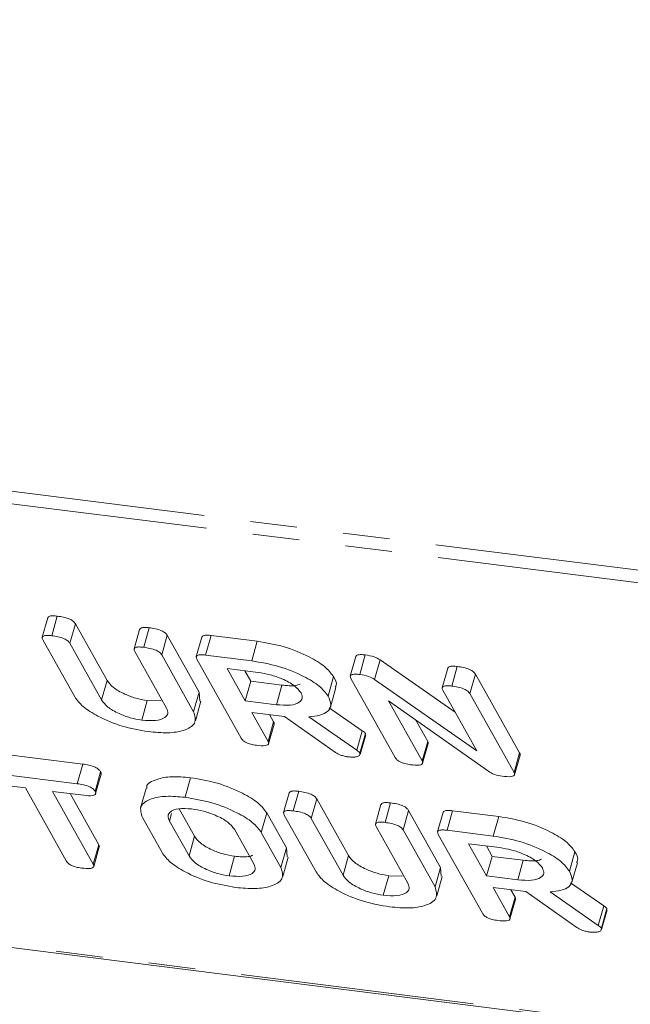
# Model space of a CAD drawing. Units: millimetres. Extents: x -1717 to 6064, y -3952 to -111.
# Drawn here: x -1362 to -1346, y -2818 to -2791 of the extents above; entities that cross this region are included whole.
import ezdxf

# ---------------------------------------------------------------- set-up
doc = ezdxf.new("R2010")
doc.units = ezdxf.units.MM
doc.linetypes.add('PHANTOM', pattern=[12.7, 6.35, -1.27, 1.27, -1.27, 1.27, -1.27])

msp = doc.modelspace()

# ---------------------------------------------------------------- linework, layer by layer
at = {"color": 8, "linetype": 'PHANTOM', "lineweight": 18}
for p, q in [((-1464.386, -2791.172), (-248.347, -2944.378)), ((-1464.323, -2791.518), (-248.285, -2944.724)), ((-1457.074, -2804.457), (-241.035, -2957.663)), ((-1360.073, -2809.684), (-1359.923, -2809.152)), ((-1353.134, -2811.052), (-1352.984, -2810.52)), ((-1358.227, -2812.978), (-1358.17, -2812.777)), ((-1357.696, -2813.925), (-1357.546, -2813.393)), ((-1353.508, -2814.451), (-1353.358, -2813.918)), ((-1346.569, -2815.819), (-1346.419, -2815.286))]:
    msp.add_line(p, q, dxfattribs=at)
at = {"color": 7, "linetype": 'Continuous', "lineweight": 18}
for p, q in [((-1456.999, -2804.52), (-240.96, -2957.726)), ((-1361.428, -2807.935), (-1361.278, -2807.403)), ((-1361.539, -2807.446), (-1361.689, -2807.979)), ((-1360.938, -2808.14), (-1360.788, -2807.608)), ((-1360.788, -2807.608), (-1359.923, -2809.152)), ((-1359.04, -2807.762), (-1359.19, -2808.294)), ((-1358.929, -2808.25), (-1358.779, -2807.718)), ((-1358.439, -2808.455), (-1358.289, -2807.923)), ((-1358.289, -2807.923), (-1357.421, -2809.472)), ((-1357.245, -2808.462), (-1357.095, -2807.93)), ((-1357.095, -2807.93), (-1355.84, -2808.088)), ((-1360.804, -2809.597), (-1361.672, -2808.048)), ((-1360.938, -2808.14), (-1360.073, -2809.684)), ((-1357.349, -2807.972), (-1357.499, -2808.505)), ((-1355.99, -2808.62), (-1355.84, -2808.088)), ((-1358.309, -2809.906), (-1359.174, -2808.362)), ((-1358.439, -2808.455), (-1357.571, -2810.004)), ((-1357.245, -2808.462), (-1355.99, -2808.62)), ((-1353.055, -2808.99), (-1352.905, -2808.458)), ((-1356.281, -2810.721), (-1357.483, -2808.576)), ((-1353.16, -2808.5), (-1353.31, -2809.033)), ((-1352.648, -2809.123), (-1352.498, -2808.591)), ((-1352.498, -2808.591), (-1350.46, -2810.016)), ((-1355.813, -2808.936), (-1356.658, -2808.829)), ((-1356.658, -2808.829), (-1356.167, -2809.706)), ((-1356.176, -2808.89), (-1356.017, -2809.173)), ((-1350.661, -2808.817), (-1350.811, -2809.349)), ((-1350.551, -2809.305), (-1350.401, -2808.773)), ((-1350.06, -2809.511), (-1349.91, -2808.979)), ((-1349.91, -2808.979), (-1348.708, -2811.124)), ((-1356.167, -2809.706), (-1356.017, -2809.173)), ((-1356.017, -2809.173), (-1355.172, -2809.28)), ((-1355.322, -2809.812), (-1355.172, -2809.28)), ((-1353.916, -2809.579), (-1353.766, -2809.046)), ((-1352.092, -2811.249), (-1353.294, -2809.103)), ((-1352.648, -2809.123), (-1349.873, -2811.064)), ((-1357.571, -2810.004), (-1357.421, -2809.472)), ((-1357.421, -2809.472), (-1357.405, -2809.712)), ((-1353.851, -2809.877), (-1353.701, -2809.345)), ((-1349.873, -2811.064), (-1350.795, -2809.418)), ((-1350.06, -2809.511), (-1348.858, -2811.656)), ((-1358.981, -2810.231), (-1358.831, -2809.699)), ((-1358.831, -2809.699), (-1358.458, -2809.708)), ((-1357.524, -2810.251), (-1357.374, -2809.718)), ((-1356.167, -2809.706), (-1355.322, -2809.812)), ((-1349.517, -2811.649), (-1352.273, -2809.707)), ((-1352.273, -2809.707), (-1351.356, -2811.343)), ((-1355.101, -2810.133), (-1355.99, -2810.021)), ((-1355.99, -2810.021), (-1355.546, -2810.814)), ((-1355.508, -2810.082), (-1355.396, -2810.282)), ((-1353.883, -2809.894), (-1352.984, -2810.52)), ((-1355.546, -2810.814), (-1355.396, -2810.282)), ((-1355.532, -2810.874), (-1355.382, -2810.342)), ((-1353.713, -2811.11), (-1355.101, -2810.133)), ((-1354.442, -2810.141), (-1353.134, -2811.052)), ((-1351.532, -2810.229), (-1351.206, -2810.81)), ((-1353.048, -2811.128), (-1352.898, -2810.595)), ((-1352.898, -2810.595), (-1352.904, -2810.628)), ((-1353.041, -2811.163), (-1352.891, -2810.631)), ((-1351.356, -2811.343), (-1351.206, -2810.81)), ((-1351.343, -2811.403), (-1351.193, -2810.87)), ((-1363.098, -2811.113), (-1360.588, -2811.429)), ((-1348.858, -2811.656), (-1348.708, -2811.124)), ((-1348.845, -2811.718), (-1348.695, -2811.186)), ((-1363.248, -2811.645), (-1360.738, -2811.962)), ((-1360.738, -2811.962), (-1360.588, -2811.429)), ((-1360.251, -2812.17), (-1360.101, -2811.637)), ((-1362.147, -2812.077), (-1363.073, -2811.961)), ((-1360.237, -2812.232), (-1360.087, -2811.7)), ((-1357.804, -2812.331), (-1357.654, -2811.799)), ((-1361.035, -2814.062), (-1362.147, -2812.077)), ((-1360.56, -2812.277), (-1361.412, -2812.17)), ((-1361.412, -2812.17), (-1360.3, -2814.154)), ((-1358.863, -2812.09), (-1359.013, -2812.622)), ((-1354.974, -2812.213), (-1355.124, -2812.745)), ((-1354.864, -2812.702), (-1354.714, -2812.169)), ((-1360.93, -2812.231), (-1360.15, -2813.622)), ((-1354.373, -2812.906), (-1354.223, -2812.374)), ((-1354.223, -2812.374), (-1353.358, -2813.918)), ((-1352.365, -2813.016), (-1352.215, -2812.484)), ((-1357.966, -2812.644), (-1357.546, -2813.393)), ((-1355.73, -2813.29), (-1355.58, -2812.758)), ((-1355.58, -2812.758), (-1355.046, -2813.711)), ((-1352.476, -2812.528), (-1352.626, -2813.06)), ((-1351.874, -2813.222), (-1351.724, -2812.69)), ((-1351.724, -2812.69), (-1350.856, -2814.239)), ((-1350.785, -2812.739), (-1350.935, -2813.271)), ((-1350.68, -2813.229), (-1350.53, -2812.696)), ((-1350.53, -2812.696), (-1349.275, -2812.855)), ((-1358.429, -2813.836), (-1358.964, -2812.883)), ((-1358.227, -2812.978), (-1357.696, -2813.925)), ((-1354.24, -2814.364), (-1355.108, -2812.814)), ((-1354.373, -2812.906), (-1353.508, -2814.451)), ((-1349.425, -2813.387), (-1349.275, -2812.855)), ((-1355.932, -2814.147), (-1356.463, -2813.201)), ((-1355.73, -2813.29), (-1355.196, -2814.243)), ((-1351.744, -2814.673), (-1352.61, -2813.129)), ((-1351.874, -2813.222), (-1351.006, -2814.771)), ((-1350.68, -2813.229), (-1349.425, -2813.387)), ((-1349.717, -2815.487), (-1350.919, -2813.342)), ((-1360.3, -2814.154), (-1360.15, -2813.622)), ((-1360.286, -2814.215), (-1360.136, -2813.682)), ((-1355.196, -2814.243), (-1355.046, -2813.711)), ((-1355.046, -2813.711), (-1355.03, -2813.95)), ((-1349.248, -2813.702), (-1350.094, -2813.596)), ((-1350.094, -2813.596), (-1349.603, -2814.472)), ((-1349.611, -2813.657), (-1349.453, -2813.94)), ((-1347.351, -2814.345), (-1347.201, -2813.813)), ((-1356.606, -2814.47), (-1356.456, -2813.937)), ((-1355.149, -2814.489), (-1354.999, -2813.957)), ((-1349.603, -2814.472), (-1349.453, -2813.94)), ((-1349.453, -2813.94), (-1348.607, -2814.047)), ((-1348.757, -2814.579), (-1348.607, -2814.047)), ((-1351.006, -2814.771), (-1350.856, -2814.239)), ((-1350.856, -2814.239), (-1350.841, -2814.478)), ((-1347.286, -2814.644), (-1347.136, -2814.111)), ((-1352.416, -2814.998), (-1352.266, -2814.465)), ((-1352.266, -2814.465), (-1351.894, -2814.475)), ((-1350.96, -2815.017), (-1350.81, -2814.485)), ((-1349.603, -2814.472), (-1348.757, -2814.579)), ((-1348.537, -2814.9), (-1349.426, -2814.788)), ((-1349.426, -2814.788), (-1348.981, -2815.581)), ((-1348.943, -2814.849), (-1348.831, -2815.049)), ((-1347.149, -2815.877), (-1348.537, -2814.9)), ((-1347.878, -2814.908), (-1346.569, -2815.819)), ((-1347.318, -2814.661), (-1346.419, -2815.286)), ((-1348.981, -2815.581), (-1348.831, -2815.049)), ((-1348.968, -2815.641), (-1348.818, -2815.109)), ((-1346.483, -2815.894), (-1346.333, -2815.362)), ((-1346.477, -2815.93), (-1346.327, -2815.398)), ((-1346.333, -2815.362), (-1346.34, -2815.394))]:
    msp.add_line(p, q, dxfattribs=at)
for points, knots in [([(-1361.537, -2807.447), (-1361.525, -2807.43), (-1361.503, -2807.398), (-1361.393, -2807.391), (-1361.316, -2807.399), (-1361.278, -2807.403)], [0, 0, 0, 0, 0.377053, 0.68832, 1, 1, 1, 1]), ([(-1361.278, -2807.403), (-1361.223, -2807.411), (-1361.112, -2807.427), (-1360.947, -2807.475), (-1360.831, -2807.544), (-1360.802, -2807.586), (-1360.788, -2807.608)], [0, 0, 0, 0, 0.2809192, 0.5603426, 0.7797436, 1, 1, 1, 1]), ([(-1361.672, -2808.048), (-1361.683, -2808.024), (-1361.704, -2807.978), (-1361.651, -2807.931), (-1361.543, -2807.923), (-1361.467, -2807.931), (-1361.428, -2807.935)], [0, 0, 0, 0, 0.28069, 0.558482, 0.779094, 1, 1, 1, 1]), ([(-1361.428, -2807.935), (-1361.373, -2807.943), (-1361.262, -2807.959), (-1361.097, -2808.007), (-1360.981, -2808.077), (-1360.952, -2808.119), (-1360.938, -2808.14)], [0, 0, 0, 0, 0.280919, 0.560343, 0.779744, 1, 1, 1, 1]), ([(-1359.039, -2807.762), (-1359.027, -2807.745), (-1359.004, -2807.713), (-1358.894, -2807.706), (-1358.818, -2807.714), (-1358.779, -2807.718)], [0, 0, 0, 0, 0.38045, 0.690027, 1, 1, 1, 1]), ([(-1358.779, -2807.718), (-1358.724, -2807.726), (-1358.612, -2807.742), (-1358.448, -2807.79), (-1358.332, -2807.86), (-1358.303, -2807.902), (-1358.289, -2807.923)], [0, 0, 0, 0, 0.280942, 0.560394, 0.779762, 1, 1, 1, 1]), ([(-1357.346, -2807.974), (-1357.335, -2807.957), (-1357.315, -2807.926), (-1357.208, -2807.918), (-1357.133, -2807.926), (-1357.095, -2807.93)], [0, 0, 0, 0, 0.367711, 0.683567, 1, 1, 1, 1]), ([(-1355.84, -2808.088), (-1355.595, -2808.129), (-1355.105, -2808.212), (-1354.454, -2808.481), (-1353.972, -2808.772), (-1353.834, -2808.955), (-1353.766, -2809.046)], [0, 0, 0, 0, 0.279914, 0.559513, 0.779803, 1, 1, 1, 1]), ([(-1359.174, -2808.362), (-1359.184, -2808.339), (-1359.205, -2808.292), (-1359.152, -2808.246), (-1359.044, -2808.238), (-1358.968, -2808.246), (-1358.929, -2808.25)], [0, 0, 0, 0, 0.280643, 0.55852, 0.779119, 1, 1, 1, 1]), ([(-1358.929, -2808.25), (-1358.874, -2808.258), (-1358.762, -2808.274), (-1358.598, -2808.322), (-1358.482, -2808.392), (-1358.453, -2808.434), (-1358.439, -2808.455)], [0, 0, 0, 0, 0.2809422, 0.5603937, 0.7797625, 1, 1, 1, 1]), ([(-1357.483, -2808.576), (-1357.493, -2808.553), (-1357.514, -2808.506), (-1357.465, -2808.459), (-1357.359, -2808.45), (-1357.283, -2808.458), (-1357.245, -2808.462)], [0, 0, 0, 0, 0.280563, 0.558408, 0.779003, 1, 1, 1, 1]), ([(-1353.157, -2808.501), (-1353.146, -2808.485), (-1353.126, -2808.454), (-1353.019, -2808.446), (-1352.943, -2808.454), (-1352.905, -2808.458)], [0, 0, 0, 0, 0.3677106, 0.6835674, 1, 1, 1, 1]), ([(-1352.905, -2808.458), (-1352.821, -2808.471), (-1352.671, -2808.496), (-1352.551, -2808.562), (-1352.498, -2808.591)], [0, 0, 0, 0, 0.559899, 1, 1, 1, 1]), ([(-1355.99, -2808.62), (-1355.745, -2808.662), (-1355.255, -2808.744), (-1354.604, -2809.014), (-1354.122, -2809.304), (-1353.984, -2809.487), (-1353.916, -2809.579)], [0, 0, 0, 0, 0.279914, 0.559513, 0.779803, 1, 1, 1, 1]), ([(-1354.648, -2809.49), (-1354.7, -2809.423), (-1354.804, -2809.29), (-1355.135, -2809.115), (-1355.486, -2808.989), (-1355.704, -2808.954), (-1355.813, -2808.936)], [0, 0, 0, 0, 0.279656, 0.559345, 0.779527, 1, 1, 1, 1]), ([(-1353.294, -2809.103), (-1353.304, -2809.08), (-1353.325, -2809.034), (-1353.275, -2808.987), (-1353.17, -2808.978), (-1353.093, -2808.986), (-1353.055, -2808.99)], [0, 0, 0, 0, 0.280563, 0.558408, 0.779003, 1, 1, 1, 1]), ([(-1353.055, -2808.99), (-1352.971, -2809.004), (-1352.821, -2809.028), (-1352.701, -2809.094), (-1352.648, -2809.123)], [0, 0, 0, 0, 0.559899, 1, 1, 1, 1]), ([(-1350.661, -2808.818), (-1350.648, -2808.8), (-1350.625, -2808.769), (-1350.515, -2808.761), (-1350.439, -2808.769), (-1350.401, -2808.773)], [0, 0, 0, 0, 0.38045, 0.690027, 1, 1, 1, 1]), ([(-1350.401, -2808.773), (-1350.345, -2808.781), (-1350.234, -2808.798), (-1350.069, -2808.845), (-1349.954, -2808.915), (-1349.925, -2808.957), (-1349.91, -2808.979)], [0, 0, 0, 0, 0.280942, 0.560394, 0.779762, 1, 1, 1, 1]), ([(-1359.923, -2809.152), (-1359.876, -2809.216), (-1359.784, -2809.344), (-1359.481, -2809.516), (-1359.147, -2809.644), (-1358.936, -2809.68), (-1358.831, -2809.699)], [0, 0, 0, 0, 0.2802, 0.559623, 0.779931, 1, 1, 1, 1]), ([(-1355.172, -2809.28), (-1355.035, -2809.293), (-1354.829, -2809.313), (-1354.713, -2809.266), (-1354.675, -2809.251)], [0, 0, 0, 0, 0.666677, 1, 1, 1, 1]), ([(-1353.766, -2809.046), (-1353.72, -2809.129), (-1353.659, -2809.237), (-1353.709, -2809.319), (-1353.721, -2809.338)], [0, 0, 0, 0, 0.75833, 1, 1, 1, 1]), ([(-1355.322, -2809.812), (-1355.19, -2809.822), (-1354.926, -2809.842), (-1354.693, -2809.76), (-1354.59, -2809.639), (-1354.629, -2809.539), (-1354.648, -2809.49)], [0, 0, 0, 0, 0.279682, 0.55935, 0.779537, 1, 1, 1, 1]), ([(-1350.795, -2809.418), (-1350.806, -2809.394), (-1350.827, -2809.348), (-1350.773, -2809.302), (-1350.666, -2809.293), (-1350.589, -2809.301), (-1350.551, -2809.305)], [0, 0, 0, 0, 0.2806434, 0.55852, 0.779119, 1, 1, 1, 1]), ([(-1350.551, -2809.305), (-1350.495, -2809.314), (-1350.384, -2809.33), (-1350.219, -2809.378), (-1350.104, -2809.447), (-1350.075, -2809.49), (-1350.06, -2809.511)], [0, 0, 0, 0, 0.280942, 0.560394, 0.779762, 1, 1, 1, 1]), ([(-1358.804, -2810.546), (-1359.044, -2810.504), (-1359.524, -2810.42), (-1360.153, -2810.151), (-1360.609, -2809.865), (-1360.739, -2809.686), (-1360.804, -2809.597)], [0, 0, 0, 0, 0.279616, 0.559364, 0.779619, 1, 1, 1, 1]), ([(-1360.073, -2809.684), (-1360.026, -2809.748), (-1359.934, -2809.876), (-1359.631, -2810.048), (-1359.297, -2810.176), (-1359.086, -2810.213), (-1358.981, -2810.231)], [0, 0, 0, 0, 0.2802, 0.559623, 0.779931, 1, 1, 1, 1]), ([(-1353.916, -2809.579), (-1353.88, -2809.658), (-1353.808, -2809.817), (-1353.895, -2809.999), (-1354.126, -2810.107), (-1354.337, -2810.13), (-1354.442, -2810.141)], [0, 0, 0, 0, 0.2803407, 0.5597816, 0.7797024, 1, 1, 1, 1]), ([(-1358.981, -2810.231), (-1358.848, -2810.241), (-1358.584, -2810.26), (-1358.351, -2810.178), (-1358.25, -2810.056), (-1358.289, -2809.956), (-1358.309, -2809.906)], [0, 0, 0, 0, 0.279674, 0.559307, 0.779507, 1, 1, 1, 1]), ([(-1357.571, -2810.004), (-1357.54, -2810.113), (-1357.478, -2810.332), (-1357.797, -2810.519), (-1358.255, -2810.596), (-1358.621, -2810.563), (-1358.804, -2810.546)], [0, 0, 0, 0, 0.279192, 0.559097, 0.779436, 1, 1, 1, 1]), ([(-1355.396, -2810.282), (-1355.385, -2810.3), (-1355.372, -2810.322), (-1355.384, -2810.338), (-1355.386, -2810.341)], [0, 0, 0, 0, 0.823946, 1, 1, 1, 1]), ([(-1352.984, -2810.52), (-1352.963, -2810.534), (-1352.927, -2810.559), (-1352.907, -2810.584), (-1352.898, -2810.595)], [0, 0, 0, 0, 0.560225, 1, 1, 1, 1]), ([(-1355.864, -2810.917), (-1355.914, -2810.909), (-1356.015, -2810.894), (-1356.159, -2810.841), (-1356.244, -2810.777), (-1356.269, -2810.74), (-1356.281, -2810.721)], [0, 0, 0, 0, 0.280562, 0.558819, 0.778919, 1, 1, 1, 1]), ([(-1355.546, -2810.814), (-1355.538, -2810.832), (-1355.523, -2810.866), (-1355.547, -2810.908), (-1355.653, -2810.939), (-1355.777, -2810.926), (-1355.864, -2810.917)], [0, 0, 0, 0, 0.186998, 0.37391, 0.561067, 1, 1, 1, 1]), ([(-1351.206, -2810.81), (-1351.195, -2810.829), (-1351.183, -2810.851), (-1351.194, -2810.866), (-1351.196, -2810.869)], [0, 0, 0, 0, 0.824195, 1, 1, 1, 1]), ([(-1353.365, -2811.232), (-1353.4, -2811.226), (-1353.47, -2811.216), (-1353.6, -2811.177), (-1353.67, -2811.136), (-1353.713, -2811.11)], [0, 0, 0, 0, 0.280928, 0.561886, 1, 1, 1, 1]), ([(-1353.048, -2811.128), (-1353.047, -2811.151), (-1353.046, -2811.197), (-1353.13, -2811.233), (-1353.241, -2811.244), (-1353.324, -2811.236), (-1353.365, -2811.232)], [0, 0, 0, 0, 0.2776339, 0.5582724, 0.7790967, 1, 1, 1, 1]), ([(-1353.134, -2811.052), (-1353.113, -2811.066), (-1353.077, -2811.091), (-1353.057, -2811.116), (-1353.048, -2811.128)], [0, 0, 0, 0, 0.560225, 1, 1, 1, 1]), ([(-1348.708, -2811.124), (-1348.698, -2811.142), (-1348.685, -2811.165), (-1348.697, -2811.181), (-1348.699, -2811.184)], [0, 0, 0, 0, 0.804, 1, 1, 1, 1]), ([(-1351.675, -2811.445), (-1351.725, -2811.437), (-1351.825, -2811.422), (-1351.97, -2811.369), (-1352.055, -2811.305), (-1352.08, -2811.267), (-1352.092, -2811.249)], [0, 0, 0, 0, 0.280562, 0.558819, 0.778919, 1, 1, 1, 1]), ([(-1351.356, -2811.343), (-1351.348, -2811.36), (-1351.333, -2811.395), (-1351.358, -2811.436), (-1351.464, -2811.466), (-1351.588, -2811.454), (-1351.675, -2811.445)], [0, 0, 0, 0, 0.187152, 0.374037, 0.561184, 1, 1, 1, 1]), ([(-1360.588, -2811.429), (-1360.532, -2811.437), (-1360.421, -2811.453), (-1360.257, -2811.504), (-1360.144, -2811.574), (-1360.116, -2811.616), (-1360.101, -2811.637)], [0, 0, 0, 0, 0.280997, 0.560138, 0.779643, 1, 1, 1, 1]), ([(-1360.101, -2811.637), (-1360.091, -2811.655), (-1360.077, -2811.678), (-1360.088, -2811.695), (-1360.091, -2811.699)], [0, 0, 0, 0, 0.791101, 1, 1, 1, 1]), ([(-1349.18, -2811.759), (-1349.249, -2811.747), (-1349.373, -2811.727), (-1349.473, -2811.673), (-1349.517, -2811.649)], [0, 0, 0, 0, 0.559759, 1, 1, 1, 1]), ([(-1348.858, -2811.656), (-1348.85, -2811.673), (-1348.835, -2811.708), (-1348.86, -2811.75), (-1348.968, -2811.78), (-1349.093, -2811.768), (-1349.18, -2811.759)], [0, 0, 0, 0, 0.187427, 0.374109, 0.561105, 1, 1, 1, 1]), ([(-1360.738, -2811.962), (-1360.682, -2811.97), (-1360.571, -2811.986), (-1360.407, -2812.036), (-1360.294, -2812.106), (-1360.266, -2812.148), (-1360.251, -2812.17)], [0, 0, 0, 0, 0.280997, 0.560138, 0.779643, 1, 1, 1, 1]), ([(-1358.842, -2812.095), (-1358.845, -2812.079), (-1358.865, -2811.96), (-1358.609, -2811.842), (-1358.192, -2811.752), (-1357.833, -2811.783), (-1357.654, -2811.799)], [0, 0, 0, 0, 0.056718, 0.423004, 0.711479, 1, 1, 1, 1]), ([(-1357.654, -2811.799), (-1357.409, -2811.84), (-1356.919, -2811.923), (-1356.269, -2812.193), (-1355.786, -2812.483), (-1355.648, -2812.666), (-1355.58, -2812.758)], [0, 0, 0, 0, 0.279907, 0.559537, 0.779815, 1, 1, 1, 1]), ([(-1360.251, -2812.17), (-1360.243, -2812.187), (-1360.227, -2812.222), (-1360.249, -2812.264), (-1360.348, -2812.298), (-1360.473, -2812.286), (-1360.56, -2812.277)], [0, 0, 0, 0, 0.187448, 0.374658, 0.561196, 1, 1, 1, 1]), ([(-1354.973, -2812.213), (-1354.961, -2812.196), (-1354.938, -2812.165), (-1354.828, -2812.157), (-1354.752, -2812.165), (-1354.714, -2812.169)], [0, 0, 0, 0, 0.3770535, 0.6883196, 1, 1, 1, 1]), ([(-1354.714, -2812.169), (-1354.658, -2812.177), (-1354.547, -2812.194), (-1354.383, -2812.241), (-1354.267, -2812.311), (-1354.238, -2812.353), (-1354.223, -2812.374)], [0, 0, 0, 0, 0.280919, 0.560343, 0.779744, 1, 1, 1, 1]), ([(-1358.964, -2812.883), (-1358.998, -2812.775), (-1359.068, -2812.56), (-1358.772, -2812.371), (-1358.34, -2812.285), (-1357.982, -2812.316), (-1357.804, -2812.331)], [0, 0, 0, 0, 0.279504, 0.55928, 0.779623, 1, 1, 1, 1]), ([(-1357.804, -2812.331), (-1357.559, -2812.373), (-1357.069, -2812.455), (-1356.419, -2812.725), (-1355.936, -2813.015), (-1355.798, -2813.198), (-1355.73, -2813.29)], [0, 0, 0, 0, 0.2799074, 0.5595372, 0.779815, 1, 1, 1, 1]), ([(-1352.475, -2812.529), (-1352.462, -2812.511), (-1352.44, -2812.48), (-1352.329, -2812.472), (-1352.253, -2812.48), (-1352.215, -2812.484)], [0, 0, 0, 0, 0.38045, 0.690027, 1, 1, 1, 1]), ([(-1352.215, -2812.484), (-1352.159, -2812.492), (-1352.048, -2812.509), (-1351.883, -2812.556), (-1351.768, -2812.626), (-1351.739, -2812.668), (-1351.724, -2812.69)], [0, 0, 0, 0, 0.280942, 0.560394, 0.779762, 1, 1, 1, 1]), ([(-1357.627, -2812.647), (-1357.752, -2812.64), (-1358.001, -2812.625), (-1358.212, -2812.711), (-1358.289, -2812.834), (-1358.248, -2812.93), (-1358.227, -2812.978)], [0, 0, 0, 0, 0.2792883, 0.5591501, 0.7793916, 1, 1, 1, 1]), ([(-1356.463, -2813.201), (-1356.514, -2813.134), (-1356.618, -2813.001), (-1356.949, -2812.826), (-1357.3, -2812.7), (-1357.518, -2812.665), (-1357.627, -2812.647)], [0, 0, 0, 0, 0.279656, 0.559345, 0.779527, 1, 1, 1, 1]), ([(-1355.108, -2812.814), (-1355.119, -2812.791), (-1355.139, -2812.744), (-1355.087, -2812.698), (-1354.979, -2812.69), (-1354.902, -2812.698), (-1354.864, -2812.702)], [0, 0, 0, 0, 0.28069, 0.558482, 0.779094, 1, 1, 1, 1]), ([(-1354.864, -2812.702), (-1354.808, -2812.71), (-1354.697, -2812.726), (-1354.533, -2812.774), (-1354.417, -2812.843), (-1354.388, -2812.885), (-1354.373, -2812.906)], [0, 0, 0, 0, 0.280919, 0.560343, 0.779744, 1, 1, 1, 1]), ([(-1350.782, -2812.74), (-1350.771, -2812.723), (-1350.751, -2812.692), (-1350.644, -2812.685), (-1350.568, -2812.692), (-1350.53, -2812.696)], [0, 0, 0, 0, 0.3677106, 0.6835674, 1, 1, 1, 1]), ([(-1352.61, -2813.129), (-1352.62, -2813.105), (-1352.641, -2813.059), (-1352.587, -2813.013), (-1352.48, -2813.004), (-1352.403, -2813.012), (-1352.365, -2813.016)], [0, 0, 0, 0, 0.280643, 0.55852, 0.779119, 1, 1, 1, 1]), ([(-1352.365, -2813.016), (-1352.309, -2813.025), (-1352.198, -2813.041), (-1352.033, -2813.089), (-1351.918, -2813.158), (-1351.889, -2813.201), (-1351.874, -2813.222)], [0, 0, 0, 0, 0.280942, 0.560394, 0.779762, 1, 1, 1, 1]), ([(-1349.275, -2812.855), (-1349.03, -2812.896), (-1348.54, -2812.979), (-1347.89, -2813.248), (-1347.407, -2813.538), (-1347.27, -2813.721), (-1347.201, -2813.813)], [0, 0, 0, 0, 0.279914, 0.559513, 0.779803, 1, 1, 1, 1]), ([(-1350.919, -2813.342), (-1350.929, -2813.319), (-1350.95, -2813.273), (-1350.9, -2813.226), (-1350.795, -2813.217), (-1350.718, -2813.225), (-1350.68, -2813.229)], [0, 0, 0, 0, 0.280563, 0.558408, 0.779003, 1, 1, 1, 1]), ([(-1357.546, -2813.393), (-1357.5, -2813.457), (-1357.407, -2813.584), (-1357.105, -2813.756), (-1356.772, -2813.883), (-1356.561, -2813.919), (-1356.456, -2813.937)], [0, 0, 0, 0, 0.279945, 0.559259, 0.779759, 1, 1, 1, 1]), ([(-1349.425, -2813.387), (-1349.18, -2813.428), (-1348.69, -2813.511), (-1348.04, -2813.78), (-1347.557, -2814.07), (-1347.42, -2814.254), (-1347.351, -2814.345)], [0, 0, 0, 0, 0.279914, 0.559513, 0.779803, 1, 1, 1, 1]), ([(-1360.15, -2813.622), (-1360.139, -2813.64), (-1360.126, -2813.662), (-1360.138, -2813.678), (-1360.14, -2813.681)], [0, 0, 0, 0, 0.822308, 1, 1, 1, 1]), ([(-1356.429, -2814.785), (-1356.669, -2814.743), (-1357.149, -2814.659), (-1357.778, -2814.39), (-1358.234, -2814.103), (-1358.364, -2813.925), (-1358.429, -2813.836)], [0, 0, 0, 0, 0.279616, 0.559364, 0.779619, 1, 1, 1, 1]), ([(-1348.084, -2814.256), (-1348.136, -2814.19), (-1348.239, -2814.056), (-1348.57, -2813.882), (-1348.921, -2813.756), (-1349.139, -2813.72), (-1349.248, -2813.702)], [0, 0, 0, 0, 0.279656, 0.559345, 0.779527, 1, 1, 1, 1]), ([(-1347.201, -2813.813), (-1347.155, -2813.895), (-1347.095, -2814.004), (-1347.145, -2814.085), (-1347.157, -2814.105)], [0, 0, 0, 0, 0.75833, 1, 1, 1, 1]), ([(-1360.618, -2814.257), (-1360.668, -2814.25), (-1360.769, -2814.235), (-1360.913, -2814.182), (-1360.998, -2814.118), (-1361.023, -2814.081), (-1361.035, -2814.062)], [0, 0, 0, 0, 0.280533, 0.558586, 0.778856, 1, 1, 1, 1]), ([(-1357.696, -2813.925), (-1357.65, -2813.989), (-1357.557, -2814.116), (-1357.255, -2814.288), (-1356.922, -2814.415), (-1356.711, -2814.451), (-1356.606, -2814.47)], [0, 0, 0, 0, 0.279945, 0.559259, 0.779759, 1, 1, 1, 1]), ([(-1356.456, -2813.937), (-1356.318, -2813.951), (-1356.113, -2813.97), (-1355.997, -2813.924), (-1355.959, -2813.908)], [0, 0, 0, 0, 0.6666769, 1, 1, 1, 1]), ([(-1353.358, -2813.918), (-1353.312, -2813.982), (-1353.219, -2814.11), (-1352.916, -2814.282), (-1352.583, -2814.41), (-1352.372, -2814.447), (-1352.266, -2814.465)], [0, 0, 0, 0, 0.2801997, 0.5596225, 0.7799306, 1, 1, 1, 1]), ([(-1348.607, -2814.047), (-1348.47, -2814.06), (-1348.264, -2814.079), (-1348.149, -2814.033), (-1348.111, -2814.017)], [0, 0, 0, 0, 0.6666769, 1, 1, 1, 1]), ([(-1360.3, -2814.154), (-1360.292, -2814.172), (-1360.277, -2814.206), (-1360.301, -2814.248), (-1360.407, -2814.278), (-1360.531, -2814.266), (-1360.618, -2814.257)], [0, 0, 0, 0, 0.187224, 0.374223, 0.561081, 1, 1, 1, 1]), ([(-1356.606, -2814.47), (-1356.474, -2814.48), (-1356.21, -2814.499), (-1355.977, -2814.418), (-1355.874, -2814.296), (-1355.913, -2814.197), (-1355.932, -2814.147)], [0, 0, 0, 0, 0.279682, 0.55935, 0.779537, 1, 1, 1, 1]), ([(-1355.196, -2814.243), (-1355.165, -2814.352), (-1355.103, -2814.571), (-1355.422, -2814.758), (-1355.88, -2814.835), (-1356.246, -2814.802), (-1356.429, -2814.785)], [0, 0, 0, 0, 0.279192, 0.559097, 0.779436, 1, 1, 1, 1]), ([(-1352.24, -2815.313), (-1352.479, -2815.271), (-1352.959, -2815.187), (-1353.589, -2814.917), (-1354.045, -2814.631), (-1354.175, -2814.453), (-1354.24, -2814.364)], [0, 0, 0, 0, 0.279616, 0.559364, 0.779619, 1, 1, 1, 1]), ([(-1348.757, -2814.579), (-1348.626, -2814.589), (-1348.362, -2814.608), (-1348.128, -2814.527), (-1348.026, -2814.406), (-1348.065, -2814.306), (-1348.084, -2814.256)], [0, 0, 0, 0, 0.279682, 0.55935, 0.779537, 1, 1, 1, 1]), ([(-1347.351, -2814.345), (-1347.315, -2814.425), (-1347.243, -2814.583), (-1347.331, -2814.765), (-1347.561, -2814.874), (-1347.772, -2814.897), (-1347.878, -2814.908)], [0, 0, 0, 0, 0.280341, 0.559782, 0.779702, 1, 1, 1, 1]), ([(-1353.508, -2814.451), (-1353.462, -2814.515), (-1353.369, -2814.642), (-1353.066, -2814.815), (-1352.733, -2814.943), (-1352.522, -2814.979), (-1352.416, -2814.998)], [0, 0, 0, 0, 0.2802, 0.559623, 0.779931, 1, 1, 1, 1]), ([(-1352.416, -2814.998), (-1352.284, -2815.007), (-1352.02, -2815.027), (-1351.787, -2814.944), (-1351.685, -2814.823), (-1351.725, -2814.723), (-1351.744, -2814.673)], [0, 0, 0, 0, 0.279674, 0.559307, 0.779507, 1, 1, 1, 1]), ([(-1351.006, -2814.771), (-1350.975, -2814.88), (-1350.914, -2815.098), (-1351.233, -2815.285), (-1351.69, -2815.363), (-1352.056, -2815.33), (-1352.24, -2815.313)], [0, 0, 0, 0, 0.2791921, 0.5590967, 0.779436, 1, 1, 1, 1]), ([(-1348.831, -2815.049), (-1348.821, -2815.067), (-1348.808, -2815.089), (-1348.819, -2815.105), (-1348.821, -2815.107)], [0, 0, 0, 0, 0.823946, 1, 1, 1, 1]), ([(-1346.419, -2815.286), (-1346.399, -2815.3), (-1346.363, -2815.325), (-1346.342, -2815.351), (-1346.333, -2815.362)], [0, 0, 0, 0, 0.560225, 1, 1, 1, 1]), ([(-1349.3, -2815.683), (-1349.35, -2815.676), (-1349.45, -2815.661), (-1349.595, -2815.608), (-1349.68, -2815.544), (-1349.705, -2815.506), (-1349.717, -2815.487)], [0, 0, 0, 0, 0.280562, 0.558819, 0.778919, 1, 1, 1, 1]), ([(-1348.981, -2815.581), (-1348.974, -2815.598), (-1348.958, -2815.633), (-1348.982, -2815.675), (-1349.088, -2815.705), (-1349.213, -2815.692), (-1349.3, -2815.683)], [0, 0, 0, 0, 0.186998, 0.37391, 0.561067, 1, 1, 1, 1]), ([(-1346.801, -2815.998), (-1346.836, -2815.993), (-1346.905, -2815.982), (-1347.035, -2815.944), (-1347.106, -2815.902), (-1347.149, -2815.877)], [0, 0, 0, 0, 0.2809277, 0.5618855, 1, 1, 1, 1]), ([(-1346.483, -2815.894), (-1346.483, -2815.917), (-1346.482, -2815.963), (-1346.565, -2816), (-1346.677, -2816.01), (-1346.76, -2816.002), (-1346.801, -2815.998)], [0, 0, 0, 0, 0.277634, 0.558272, 0.779097, 1, 1, 1, 1]), ([(-1346.569, -2815.819), (-1346.549, -2815.833), (-1346.513, -2815.858), (-1346.492, -2815.883), (-1346.483, -2815.894)], [0, 0, 0, 0, 0.560225, 1, 1, 1, 1])]:
    msp.add_open_spline(points, degree=3, knots=knots, dxfattribs=at)

doc.saveas('drawing.dxf')
